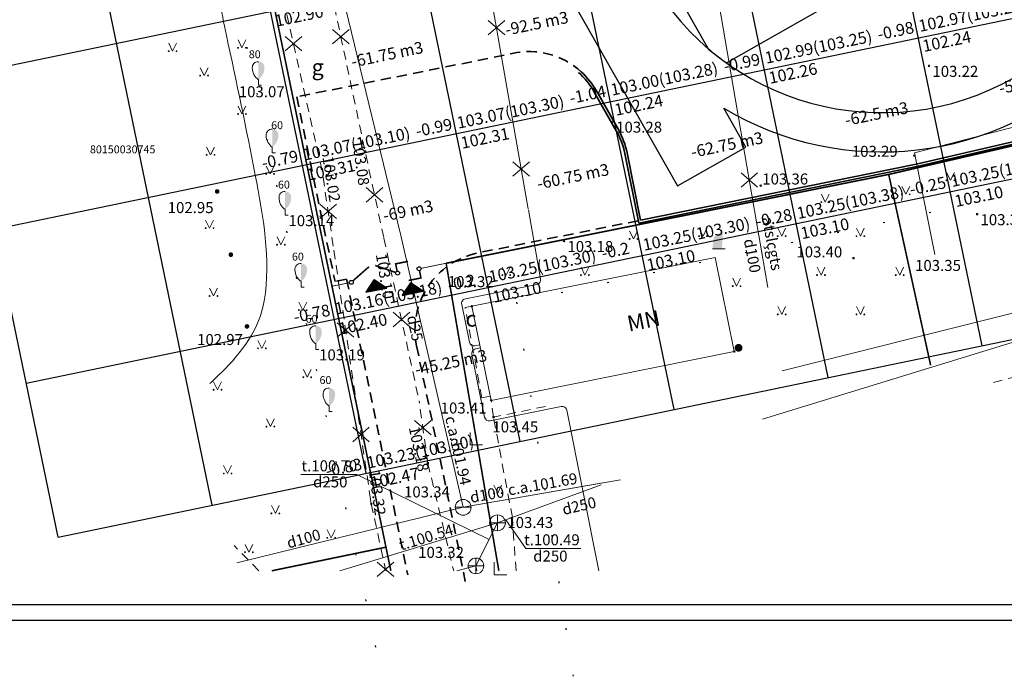
# Model space of a CAD drawing. Units: metres. Extents: x 553213 to 553391, y 334847 to 334999.
# Drawn here: x 553245 to 553308, y 334847 to 334889 of the extents above; entities that cross this region are included whole.
import ezdxf
from ezdxf.enums import TextEntityAlignment as Align

# ---------------------------------------------------------------- set-up
doc = ezdxf.new("R2010")
doc.units = ezdxf.units.M
doc.header["$MEASUREMENT"] = 0
for name, pattern in [('0', [0.2, 0.1, 0.1]), ('Apm_B1', [2, 1, 1]), ('BM_0', [1.05, 0.65, -0.4]), ('DGN Style 1', [2.899369, 0.004824, -2.894544]), ('DGN Style 2', [4.824241, 2.894544, -1.929696]), ('DGN Style 4', [7.723609, 3.859393, -1.929696, 0.004824, -1.929696])]:
    doc.linetypes.add(name, pattern=pattern)
for name, color, linetype, lineweight in [('00_braukt', 141, 'BM_0', 35), ('00_braukt_apm', 181, 'Apm_B1', 35), ('LEVEL 1', 72, 'Continuous', 0), ('Level 14', 7, 'Continuous', 0), ('Level 23', 72, 'Continuous', 0), ('Level 25', 7, 'Continuous', 0), ('Level 29', 7, 'Continuous', 0), ('Level 32', 7, 'Continuous', 0), ('Level 35', 7, 'Continuous', 0), ('Level 37', 7, 'Continuous', 0), ('Level 38', 7, 'Continuous', 0), ('LEVEL 4', 7, 'Continuous', 0), ('Level 40', 7, 'Continuous', 0), ('Level 41', 7, 'Continuous', 0), ('Level 47', 7, 'Continuous', 0), ('Level 51', 7, 'Continuous', 0), ('Level 58', 7, 'Continuous', 0), ('Level 59', 7, 'Continuous', 0), ('Level 7', 7, 'Continuous', 0), ('Level 9', 7, 'Continuous', 0), ('Nojaucams', 1, '0', 0), ('Rutis', 5, 'Continuous', 30)]:
    doc.layers.add(name, color=color, linetype=linetype, lineweight=lineweight)
for name, color, linetype in [('Jaunais', 5, 'Continuous'), ('kartogramma', 7, 'Continuous'), ('Zogs proj', 2, 'Continuous')]:
    doc.layers.add(name, color=color, linetype=linetype)
doc.styles.add('LATS', font='ARIALN.TTF')
doc.styles.add('Style-font000', font='font000.shx')
doc.styles.add('Style-font001', font='font001.shx')
doc.styles.add('Style-rimavar', font='rimavar.shx')
doc.linetypes.add('el_kab_zemspr', pattern='A,2,-0.45,[19,dgnlstyle-jaun500.shx,S=0.00119,R=0,X=0,Y=0],-0.45,2', length=4.9)
doc.linetypes.add('FENCELINE1', pattern='A,0.25,-0.1,[133,ltypeshp.shx,S=0.1,R=0,X=-0.1,Y=0],-0.1,1', length=1.45)
doc.linetypes.add('kanalizacija', pattern='A,7.5,-0.4,["K",Style-font000,S=0.80499,R=0,X=-0.25,Y=-0.382],-0.4,7.5', length=15.8)
doc.linetypes.add('udensvads', pattern='A,7.5,-0.5,[74,dgnlstyle-jaun500.shx,S=0.007048,R=0,X=0,Y=0],-0.5,7.5', length=16)
doc.linetypes.add('zogs_stieplu', pattern='A,1.45,[9,dgnlstyle-jaun500.shx,S=0.005619,R=0,X=0,Y=0],2.9,[10,dgnlstyle-jaun500.shx,S=0.005619,R=0,X=0,Y=0],1.45', length=5.8)

msp = doc.modelspace()

# ---------------------------------------------------------------- hatches: boundary and pattern name
h = msp.add_hatch()
h.set_pattern_fill('ANSI31', color=83, scale=0.27, angle=11.35338, style=0)
h.set_pattern_definition([(56.353382566, (124322.007106, -58659.10919), (-0.0280958864748, 0.0186998305659), [])])
h.paths.add_polyline_path([(553268.325, 334871.524), (553267.53, 334872.053), (553267.001, 334871.259)])
h = msp.add_hatch()
h.set_pattern_fill('ANSI31', color=83, scale=0.27, angle=11.35338, style=0)
h.set_pattern_definition([(56.353382566, (124324.322734, -58659.305323), (-0.0280958864748, 0.0186998305659), [])])
h.paths.add_polyline_path([(553270.641, 334871.328), (553269.846, 334871.857), (553269.317, 334871.063)])
at = {"layer": 'LEVEL 1', "linetype": 'Continuous', "lineweight": 0}
for points in [[(553260.166, 334884.778), (553260.166, 334885.926, -0.45888), (553260.551, 334885.526, -0.235018)], [(553261.049, 334880.487), (553261.049, 334881.635, -0.45888), (553261.434, 334881.235, -0.235018)], [(553261.864, 334876.517), (553261.864, 334877.665, -0.45888), (553262.249, 334877.265, -0.235018)], [(553262.878, 334871.94), (553262.878, 334873.088, -0.45888), (553263.263, 334872.688, -0.235018)], [(553263.814, 334867.982), (553263.814, 334869.13, -0.45888), (553264.199, 334868.73, -0.235018)], [(553264.665, 334864.025), (553264.665, 334865.173, -0.45888), (553265.05, 334864.773, -0.235018)]]:
    msp.add_hatch(color=83, dxfattribs=at).paths.add_polyline_path(points)
at = {"layer": 'Level 14', "linetype": 'Continuous', "lineweight": 0}
h = msp.add_hatch(color=83, dxfattribs=at)
edge = h.paths.add_edge_path()
edge.add_arc((553257.545, 334877.672), 0.148, 0, 360)
h = msp.add_hatch(color=83, dxfattribs=at)
edge = h.paths.add_edge_path()
edge.add_arc((553258.415, 334873.653), 0.148, 0, 360)
h = msp.add_hatch(color=83, dxfattribs=at)
edge = h.paths.add_edge_path()
edge.add_arc((553259.442, 334869.089), 0.148, 0, 360)
h = msp.add_hatch(color=83, dxfattribs=at)
edge = h.paths.add_edge_path()
edge.add_arc((553290.701, 334867.728), 0.25, 0, 360)
at = {"layer": 'Level 41', "linetype": 'Continuous', "lineweight": 13}
h = msp.add_hatch(color=83, dxfattribs=at)
edge = h.paths.add_edge_path()
edge.add_line((553289.652, 334874.016), (553289.686, 334874.881))
edge.add_line((553289.686, 334874.881), (553289.69, 334874.912))
edge.add_spline(control_points=[(553289.69, 334874.912), (553289.69, 334874.916), (553289.692, 334874.919), (553289.693, 334874.923), (553289.699, 334874.944), (553289.704, 334874.964), (553289.708, 334874.985), (553289.711, 334875), (553289.693, 334875.016), (553289.678, 334875.02), (553289.638, 334875.03), (553289.596, 334875.02), (553289.556, 334875.014), (553289.521, 334875.009), (553289.486, 334875.004), (553289.452, 334874.996), (553289.415, 334874.987), (553289.38, 334874.975), (553289.346, 334874.957), (553289.323, 334874.944), (553289.302, 334874.929), (553289.281, 334874.913), (553289.255, 334874.893), (553289.23, 334874.872), (553289.206, 334874.849), (553289.175, 334874.82), (553289.147, 334874.789), (553289.126, 334874.751), (553289.11, 334874.723), (553289.1, 334874.693), (553289.095, 334874.662)], knot_values=[0, 0, 0, 0, 0.013261, 0.013261, 0.013261, 0.087454, 0.087454, 0.087454, 0.141071, 0.141071, 0.141071, 0.283141, 0.283141, 0.283141, 0.405903, 0.405903, 0.405903, 0.537272, 0.537272, 0.537272, 0.628566, 0.628566, 0.628566, 0.743243, 0.743243, 0.743243, 0.890384, 0.890384, 0.890384, 1, 1, 1, 1], degree=3, periodic=0)
edge.add_line((553289.095, 334874.662), (553289.083, 334874.588))
edge.add_line((553289.083, 334874.588), (553289.083, 334874.589))
edge.add_line((553289.083, 334874.589), (553289.052, 334874.016))
edge.add_line((553289.052, 334874.016), (553289.352, 334874.016))
edge.add_line((553289.352, 334874.016), (553289.652, 334874.016))

# ---------------------------------------------------------------- linework, layer by layer
msp.add_lwpolyline([(553213.05, 334850.382), (553213.05, 334998.882), (553390.963, 334998.882), (553390.963, 334850.382), (553213.05, 334850.382)])
msp.add_lwpolyline([(553219.3, 334851.382), (553219.3, 334997.882), (553389.963, 334997.882), (553389.963, 334851.382)], close=True)
at = {"color": 83}
for points in [[(553268.325, 334871.524), (553267.53, 334872.053), (553267.001, 334871.259), (553268.325, 334871.524)], [(553270.641, 334871.328), (553269.846, 334871.857), (553269.317, 334871.063), (553270.641, 334871.328)]]:
    msp.add_lwpolyline(points, dxfattribs=at)
at = {"layer": '00_braukt'}
for p, q in [((553265.778, 334872.085), (553269.663, 334853.3)), ((553270.228, 334867.852), (553273.325, 334852.874))]:
    msp.add_line(p, q, dxfattribs=at)
at = {"layer": '00_braukt', "flags": 128}
for points in [[(553280.698, 334885.283, 0.246927), (553276.31, 334886.443), (553262.612, 334883.689)], [(553284.325, 334875.811), (553274.139, 334873.766, 0.415849), (553270.228, 334867.852)]]:
    msp.add_lwpolyline(points, format="xyb", dxfattribs=at)
for points in [[(553262.612, 334883.689), (553265.042, 334871.938)], [(553265.778, 334872.085), (553265.042, 334871.938)]]:
    msp.add_lwpolyline(points, dxfattribs=at)
at = {"layer": '00_braukt_apm'}
for points in [[(553280.514, 334885.246, -0.085931), (553281.528, 334883.992), (553282.927, 334881.533, -0.079901), (553283.466, 334880.091), (553284.355, 334875.664)], [(553280.698, 334885.283, -0.080022), (553281.659, 334884.066), (553283.057, 334881.608, -0.079901), (553283.613, 334880.12), (553284.472, 334875.841)]]:
    msp.add_lwpolyline(points, format="xyb", dxfattribs=at)
for points in [[(553284.355, 334875.664), (553302.031, 334879.268), (553314.386, 334882.126)], [(553284.471, 334875.841), (553301.999, 334879.415), (553314.353, 334882.272)]]:
    msp.add_lwpolyline(points, dxfattribs=at)
at = {"layer": 'Jaunais'}
for points in [[(553257.72, 334939.31), (553256.564, 334941.342), (553252.218, 334938.87), (553286.822, 334878.022), (553291.168, 334880.493), (553289.755, 334882.978, 0.771967), (553316.761, 334909.325), (553294.17, 334949.05, 0.771967), (553257.72, 334939.31, 0.771967)], [(553287.092, 334953.25), (553260.278, 334938.001, 0.022352), (553260.471, 334936.495), (553288.742, 334886.782, 0.022352), (553289.938, 334885.845), (553316.752, 334901.094, 0.022352), (553316.559, 334902.601), (553288.288, 334952.314, 0.022352)]]:
    msp.add_lwpolyline(points, format="xyb", close=True, dxfattribs=at)
msp.add_lwpolyline([(553262.442, 334931.007), (553285.033, 334891.281, 1), (553314.588, 334908.089), (553291.997, 334947.814, 1), (553262.442, 334931.007)], format="xyb", dxfattribs=at)
at = {"layer": 'LEVEL 1', "color": 83, "linetype": 'Continuous', "lineweight": 0}
for p, q in [((553260.166, 334884.778), (553260.166, 334884.426)), ((553260.166, 334884.426), (553260.366, 334884.426)), ((553261.049, 334880.487), (553261.049, 334880.135)), ((553261.049, 334880.135), (553261.249, 334880.135)), ((553261.864, 334876.517), (553261.864, 334876.165)), ((553261.864, 334876.165), (553262.064, 334876.165)), ((553262.878, 334871.94), (553262.878, 334871.588)), ((553262.878, 334871.588), (553263.078, 334871.588)), ((553263.814, 334867.982), (553263.814, 334867.63)), ((553263.814, 334867.63), (553264.014, 334867.63)), ((553264.665, 334864.025), (553264.665, 334863.673)), ((553264.665, 334863.673), (553264.865, 334863.673)), ((553273.628, 334862.353), (553273.628, 334861.553)), ((553273.628, 334861.553), (553274.428, 334861.553)), ((553275.159, 334854.097), (553275.159, 334853.297)), ((553275.159, 334853.297), (553275.959, 334853.297))]:
    msp.add_line(p, q, dxfattribs=at)
at = {"layer": 'LEVEL 1', "color": 83, "linetype": 'Continuous', "lineweight": 0, "extrusion": (0, 0, -1)}
for centre, radius, start, end in [((-553260.146, 334885.56), 0.366, 354.60645, 93.20417), ((-553260.725, 334885.539), 0.944, 306.31377, 359.21594), ((-553261.029, 334881.269), 0.366, 354.60645, 93.20417), ((-553261.608, 334881.248), 0.944, 306.31377, 359.21594), ((-553261.844, 334877.299), 0.366, 354.60645, 93.20417), ((-553262.423, 334877.278), 0.944, 306.31377, 359.21594), ((-553262.858, 334872.722), 0.366, 354.60645, 93.20417), ((-553263.437, 334872.701), 0.944, 306.31377, 359.21594), ((-553263.794, 334868.764), 0.366, 354.60645, 93.20417), ((-553264.373, 334868.743), 0.944, 306.31377, 359.21594), ((-553264.645, 334864.807), 0.366, 354.60645, 93.20417), ((-553265.224, 334864.786), 0.944, 306.31377, 359.21594)]:
    msp.add_arc(centre, radius, start, end, dxfattribs=at)
at = {"layer": 'Level 23', "color": 83, "linetype": 'Continuous', "lineweight": 0}
for p, q in [((553254.465, 334887.093), (553254.715, 334886.593)), ((553254.465, 334887.093), (553254.715, 334886.593)), ((553254.715, 334886.593), (553254.965, 334887.093)), ((553254.715, 334886.593), (553254.965, 334887.093)), ((553258.873, 334887.308), (553259.123, 334886.808)), ((553258.873, 334887.308), (553259.123, 334886.808)), ((553259.123, 334886.808), (553259.373, 334887.308)), ((553259.123, 334886.808), (553259.373, 334887.308)), ((553256.463, 334885.54), (553256.713, 334885.04)), ((553256.463, 334885.54), (553256.713, 334885.04)), ((553256.713, 334885.04), (553256.963, 334885.54)), ((553256.713, 334885.04), (553256.963, 334885.54)), ((553258.873, 334883.098), (553259.123, 334882.598)), ((553258.873, 334883.098), (553259.123, 334882.598)), ((553259.123, 334882.598), (553259.373, 334883.098)), ((553259.123, 334882.598), (553259.373, 334883.098)), ((553256.875, 334880.498), (553257.125, 334879.998)), ((553256.875, 334880.498), (553257.125, 334879.998)), ((553257.125, 334879.998), (553257.375, 334880.498)), ((553257.125, 334879.998), (553257.375, 334880.498)), ((553260.661, 334879.285), (553260.911, 334878.785)), ((553260.661, 334879.285), (553260.911, 334878.785)), ((553260.911, 334878.785), (553261.161, 334879.285)), ((553260.911, 334878.785), (553261.161, 334879.285)), ((553303.928, 334878.881), (553304.178, 334878.381)), ((553303.928, 334878.881), (553304.178, 334878.381)), ((553304.178, 334878.381), (553304.428, 334878.881)), ((553304.178, 334878.381), (553304.428, 334878.881)), ((553301.083, 334877.99), (553301.333, 334877.49)), ((553301.333, 334877.49), (553301.583, 334877.99)), ((553295.966, 334877.494), (553296.216, 334876.994)), ((553296.216, 334876.994), (553296.466, 334877.494)), ((553256.812, 334875.837), (553257.062, 334875.337)), ((553256.812, 334875.837), (553257.062, 334875.337)), ((553257.062, 334875.337), (553257.312, 334875.837)), ((553257.062, 334875.337), (553257.312, 334875.837)), ((553283.774, 334875.152), (553284.024, 334874.652)), ((553284.024, 334874.652), (553284.274, 334875.152)), ((553288.191, 334875.332), (553288.441, 334874.832)), ((553288.441, 334874.832), (553288.691, 334875.332)), ((553293.195, 334875.332), (553293.445, 334874.832)), ((553293.445, 334874.832), (553293.695, 334875.332)), ((553298.199, 334875.332), (553298.449, 334874.832)), ((553298.449, 334874.832), (553298.699, 334875.332)), ((553261.353, 334874.783), (553261.603, 334874.283)), ((553261.353, 334874.783), (553261.603, 334874.283)), ((553261.603, 334874.283), (553261.853, 334874.783)), ((553261.603, 334874.283), (553261.853, 334874.783)), ((553275.679, 334872.854), (553275.929, 334872.354)), ((553275.929, 334872.354), (553276.179, 334872.854)), ((553280.683, 334872.854), (553280.933, 334872.354)), ((553280.933, 334872.354), (553281.183, 334872.854)), ((553295.695, 334872.854), (553295.945, 334872.354)), ((553295.945, 334872.354), (553296.195, 334872.854)), ((553300.699, 334872.854), (553300.949, 334872.354)), ((553300.949, 334872.354), (553301.199, 334872.854)), ((553290.33, 334872.155), (553290.58, 334871.655)), ((553290.58, 334871.655), (553290.83, 334872.155)), ((553257.065, 334871.525), (553257.315, 334871.025)), ((553257.065, 334871.525), (553257.315, 334871.025)), ((553257.315, 334871.025), (553257.565, 334871.525)), ((553257.315, 334871.025), (553257.565, 334871.525)), ((553262.738, 334870.627), (553262.988, 334870.127)), ((553262.738, 334870.627), (553262.988, 334870.127)), ((553262.988, 334870.127), (553263.238, 334870.627)), ((553262.988, 334870.127), (553263.238, 334870.627)), ((553293.195, 334870.354), (553293.445, 334869.854)), ((553293.445, 334869.854), (553293.695, 334870.354)), ((553298.199, 334870.354), (553298.449, 334869.854)), ((553298.449, 334869.854), (553298.699, 334870.354)), ((553260.141, 334868.195), (553260.391, 334867.695)), ((553260.141, 334868.195), (553260.391, 334867.695)), ((553260.391, 334867.695), (553260.641, 334868.195)), ((553260.391, 334867.695), (553260.641, 334868.195)), ((553263.026, 334866.356), (553263.276, 334865.856)), ((553263.026, 334866.356), (553263.276, 334865.856)), ((553263.276, 334865.856), (553263.526, 334866.356)), ((553263.276, 334865.856), (553263.526, 334866.356)), ((553257.319, 334865.563), (553257.569, 334865.063)), ((553257.319, 334865.563), (553257.569, 334865.063)), ((553257.569, 334865.063), (553257.819, 334865.563)), ((553257.569, 334865.063), (553257.819, 334865.563)), ((553260.68, 334863.217), (553260.93, 334862.717)), ((553260.68, 334863.217), (553260.93, 334862.717)), ((553260.93, 334862.717), (553261.18, 334863.217)), ((553260.93, 334862.717), (553261.18, 334863.217)), ((553257.953, 334860.236), (553258.203, 334859.736)), ((553257.953, 334860.236), (553258.203, 334859.736)), ((553258.203, 334859.736), (553258.453, 334860.236)), ((553258.203, 334859.736), (553258.453, 334860.236)), ((553275.137, 334858.989), (553275.387, 334858.489)), ((553275.387, 334858.489), (553275.637, 334858.989)), ((553260.997, 334857.7), (553261.247, 334857.2)), ((553260.997, 334857.7), (553261.247, 334857.2)), ((553261.247, 334857.2), (553261.497, 334857.7)), ((553261.247, 334857.2), (553261.497, 334857.7)), ((553264.548, 334856.146), (553264.798, 334855.646)), ((553264.548, 334856.146), (553264.798, 334855.646)), ((553264.798, 334855.646), (553265.048, 334856.146)), ((553264.798, 334855.646), (553265.048, 334856.146)), ((553259.317, 334855.226), (553259.567, 334854.726)), ((553259.317, 334855.226), (553259.567, 334854.726)), ((553259.567, 334854.726), (553259.817, 334855.226)), ((553259.567, 334854.726), (553259.817, 334855.226))]:
    msp.add_line(p, q, dxfattribs=at)
at = {"layer": 'Level 23', "color": 83, "linetype": 'Continuous', "lineweight": 0, "flags": 128}
msp.add_lwpolyline([(553257.942, 334859.762), (553257.95, 334859.708, 1.288745)], format="xyb", close=True, dxfattribs=at)
at = {"layer": 'Level 23', "color": 83, "linetype": 'Continuous', "lineweight": 0}
for centre, radius in [((553254.465, 334886.593), 0.028), ((553254.465, 334886.593), 0.028), ((553254.965, 334886.593), 0.0263), ((553254.965, 334886.593), 0.0263), ((553258.872, 334886.807), 0.028), ((553258.872, 334886.807), 0.028), ((553259.372, 334886.807), 0.0263), ((553259.372, 334886.807), 0.0263), ((553256.462, 334885.039), 0.028), ((553256.462, 334885.039), 0.028), ((553256.962, 334885.039), 0.0263), ((553256.962, 334885.039), 0.0263), ((553258.872, 334882.598), 0.028), ((553258.872, 334882.598), 0.028), ((553259.372, 334882.598), 0.0263), ((553259.372, 334882.598), 0.0263), ((553256.875, 334879.998), 0.028), ((553256.875, 334879.998), 0.028), ((553257.375, 334879.998), 0.0263), ((553257.375, 334879.998), 0.0263), ((553260.661, 334878.785), 0.028), ((553260.661, 334878.785), 0.028), ((553261.161, 334878.785), 0.0263), ((553261.161, 334878.785), 0.0263), ((553303.928, 334878.38), 0.028), ((553303.928, 334878.38), 0.028), ((553304.428, 334878.38), 0.0263), ((553304.428, 334878.38), 0.0263), ((553295.966, 334876.993), 0.028), ((553296.466, 334876.993), 0.0263), ((553301.082, 334877.49), 0.028), ((553301.582, 334877.49), 0.0263), ((553256.811, 334875.337), 0.028), ((553256.811, 334875.337), 0.028), ((553257.311, 334875.337), 0.0263), ((553257.311, 334875.337), 0.0263), ((553283.773, 334874.651), 0.028), ((553284.273, 334874.651), 0.0263), ((553288.191, 334874.832), 0.028), ((553288.691, 334874.832), 0.0263), ((553293.195, 334874.832), 0.028), ((553293.695, 334874.832), 0.0263), ((553298.199, 334874.832), 0.028), ((553298.699, 334874.832), 0.0263), ((553261.353, 334874.283), 0.028), ((553261.353, 334874.283), 0.028), ((553261.853, 334874.283), 0.0263), ((553261.853, 334874.283), 0.0263), ((553275.679, 334872.354), 0.028), ((553276.179, 334872.354), 0.0263), ((553280.683, 334872.354), 0.028), ((553281.183, 334872.354), 0.0263), ((553295.695, 334872.354), 0.028), ((553296.195, 334872.354), 0.0263), ((553300.699, 334872.354), 0.028), ((553301.199, 334872.354), 0.0263), ((553290.33, 334871.654), 0.028), ((553290.83, 334871.654), 0.0263), ((553257.065, 334871.024), 0.028), ((553257.065, 334871.024), 0.028), ((553257.565, 334871.024), 0.0263), ((553257.565, 334871.024), 0.0263), ((553262.738, 334870.127), 0.028), ((553262.738, 334870.127), 0.028), ((553263.238, 334870.127), 0.0263), ((553263.238, 334870.127), 0.0263), ((553293.195, 334869.854), 0.028), ((553293.695, 334869.854), 0.0263), ((553298.199, 334869.854), 0.028), ((553298.699, 334869.854), 0.0263), ((553260.141, 334867.695), 0.028), ((553260.141, 334867.695), 0.028), ((553260.641, 334867.695), 0.0263), ((553260.641, 334867.695), 0.0263), ((553263.026, 334865.856), 0.028), ((553263.026, 334865.856), 0.028), ((553263.526, 334865.856), 0.0263), ((553263.526, 334865.856), 0.0263), ((553257.319, 334865.063), 0.028), ((553257.319, 334865.063), 0.028), ((553257.819, 334865.063), 0.0263), ((553257.819, 334865.063), 0.0263), ((553260.68, 334862.717), 0.028), ((553260.68, 334862.717), 0.028), ((553261.18, 334862.717), 0.0263), ((553261.18, 334862.717), 0.0263), ((553258.453, 334859.736), 0.0263), ((553258.453, 334859.736), 0.0263), ((553275.136, 334858.488), 0.028), ((553275.636, 334858.488), 0.0263), ((553260.997, 334857.199), 0.028), ((553260.997, 334857.199), 0.028), ((553261.497, 334857.199), 0.0263), ((553261.497, 334857.199), 0.0263), ((553264.548, 334855.646), 0.028), ((553264.548, 334855.646), 0.028), ((553265.048, 334855.646), 0.0263), ((553265.048, 334855.646), 0.0263), ((553259.316, 334854.726), 0.028), ((553259.316, 334854.726), 0.028), ((553259.816, 334854.726), 0.0263), ((553259.816, 334854.726), 0.0263)]:
    msp.add_circle(centre, radius, dxfattribs=at)
at = {"layer": 'Level 25', "color": 83, "linetype": 'DGN Style 1', "lineweight": 30, "flags": 128}
for points in [[(553280.196, 334846.837), (553276.606, 334870.634), (553331.082, 334882.49), (553325.723, 334907.114), (553332.141, 334908.511), (553327.237, 334970.293), (553325.537, 334991.708)], [(553221.21, 334968.088), (553230.503, 334924.722), (553250.413, 334928.988), (553268.017, 334846.837)]]:
    msp.add_lwpolyline(points, dxfattribs=at)
at = {"layer": 'Level 29', "color": 83, "linetype": 'DGN Style 4', "lineweight": 13, "ltscale": 0.3, "const_width": 0.1}
for points in [[(553259.01, 334899.87), (553268.28, 334855.05)], [(553300.251, 334878.754), (553327.56, 334885.07)], [(553272.107, 334873.103), (553300.251, 334878.754)], [(553300.251, 334878.754), (553302.918, 334866.611)], [(553272.107, 334873.103), (553275.458, 334853.548)], [(553268.28, 334855.05), (553261.021, 334853.548)], [(553268.28, 334855.05), (553268.591, 334853.548)]]:
    msp.add_lwpolyline(points, dxfattribs=at)
at = {"layer": 'Level 32', "color": 83, "linetype": 'Continuous', "lineweight": 0}
msp.add_open_spline([(553257.086, 334865.454), (553257.328, 334865.689), (553257.571, 334865.924), (553257.814, 334866.159), (553259.087, 334867.392), (553260.263, 334868.982), (553260.541, 334870.725), (553260.959, 334873.351), (553260.476, 334876.096), (553259.97, 334878.716), (553259.396, 334881.681), (553258.782, 334884.637), (553258.131, 334887.594), (553257.79, 334889.14), (553257.685, 334890.706), (553256.862, 334892.16), (553255.957, 334893.761), (553254.158, 334894.382), (553252.614, 334895.192)], degree=3, knots=[0, 0, 0, 0, 0.030364, 0.030364, 0.030364, 0.18975, 0.18975, 0.18975, 0.429829, 0.429829, 0.429829, 0.701555, 0.701555, 0.701555, 0.843576, 0.843576, 0.843576, 1, 1, 1, 1], dxfattribs=at)
at = {"layer": 'Level 35', "color": 83, "linetype": 'zogs_stieplu', "lineweight": 0}
for p, q in [((553301.881, 334880.123), (553326.804, 334886.653)), ((553303.187, 334873.656), (553301.881, 334880.123))]:
    msp.add_line(p, q, dxfattribs=at)
at = {"layer": 'Level 37', "color": 83, "linetype": 'DGN Style 2', "lineweight": 0, "ltscale": 0.2}
for p, q in [((553274.385, 334864.539), (553273.316, 334870.286)), ((553270.942, 334860.39), (553270.389, 334864.349)), ((553275.117, 334863.319), (553274.969, 334864.386)), ((553278.419, 334863.997), (553275.117, 334863.319)), ((553276.318, 334856.932), (553275.117, 334863.319)), ((553270.942, 334860.39), (553272.585, 334853.548)), ((553276.55, 334853.548), (553276.318, 334856.932))]:
    msp.add_line(p, q, dxfattribs=at)
at = {"layer": 'Level 37', "color": 83, "linetype": 'DGN Style 2', "lineweight": 0}
msp.add_line((553274.916, 334864.647), (553274.385, 334864.539), dxfattribs=at)
at = {"layer": 'Level 37', "color": 83, "linetype": 'DGN Style 2', "lineweight": 0, "ltscale": 0.2, "flags": 128}
for points in [[(553256.29, 334931.003), (553259.871, 334912.913), (553263.506, 334896.518), (553266.954, 334880.211), (553268.146, 334874.706)], [(553264.926, 334874.187), (553264.199, 334879.111), (553260.287, 334896.374)], [(553268.146, 334874.706), (553270.389, 334864.349)], [(553267.303, 334858.088), (553264.926, 334874.187)], [(553306.913, 334865.532), (553315.833, 334867.804), (553330.666, 334871.794)], [(553267.344, 334857.808), (553268.268, 334853.548)], [(553260.191, 334853.548), (553258.635, 334855.153)]]:
    msp.add_lwpolyline(points, dxfattribs=at)
at = {"layer": 'Level 37', "color": 83, "linetype": 'DGN Style 2', "lineweight": 0, "flags": 128}
for points in [[(553273.316, 334870.286), (553273.748, 334870.373)], [(553267.344, 334857.808), (553267.303, 334858.088)]]:
    msp.add_lwpolyline(points, dxfattribs=at)
at = {"layer": 'Level 38', "color": 83, "linetype": 'Continuous', "lineweight": 13}
for p, q in [((553275.371, 334856.098), (553275.371, 334857.098)), ((553274.871, 334856.598), (553275.871, 334856.598)), ((553273.502, 334853.859), (553274.502, 334853.859)), ((553274.002, 334853.359), (553274.002, 334854.359))]:
    msp.add_line(p, q, dxfattribs=at)
for centre in [(553275.371, 334856.598), (553274.002, 334853.859)]:
    msp.add_circle(centre, 0.5, dxfattribs=at)
at = {"layer": 'Level 40', "color": 83, "linetype": 'Continuous', "lineweight": 13}
for p, q in [((553273.748, 334870.373), (553289.211, 334873.478)), ((553289.211, 334873.478), (553290.432, 334867.492)), ((553273.748, 334870.373), (553274.969, 334864.386)), ((553290.432, 334867.492), (553274.969, 334864.386))]:
    msp.add_line(p, q, dxfattribs=at)
at = {"layer": 'Level 41', "color": 83, "linetype": 'Continuous', "lineweight": 13}
for q in [(553289.052, 334874.016), (553289.852, 334874.016)]:
    msp.add_line((553289.652, 334874.016), q, dxfattribs=at)
at = {"layer": 'Level 47', "color": 83, "linetype": 'Continuous', "lineweight": 0}
for p, q in [((553266.425, 334859.682), (553262.86, 334859.682)), ((553274.843, 334855.541), (553266.425, 334859.682)), ((553275.893, 334856.79), (553277.166, 334854.957)), ((553277.166, 334854.957), (553280.664, 334854.957))]:
    msp.add_line(p, q, dxfattribs=at)
at = {"layer": 'Level 47', "color": 83, "linetype": 'kanalizacija', "lineweight": 0, "flags": 128}
for points in [[(553292.23, 334863.196), (553314.592, 334870.062)], [(553275.371, 334856.598), (553281.964, 334859.023)], [(553265.349, 334853.548), (553275.371, 334856.598)], [(553274.002, 334853.859), (553275.371, 334856.598)], [(553272.792, 334853.548), (553274.002, 334853.859)], [(553274.002, 334853.859), (553274.058, 334853.548)]]:
    msp.add_lwpolyline(points, dxfattribs=at)
at = {"layer": 'Level 51', "color": 83, "linetype": 'Continuous', "lineweight": 13}
msp.add_line((553272.688, 334857.584), (553273.688, 334857.584), dxfattribs=at)
msp.add_circle((553273.188, 334857.584), 0.5, dxfattribs=at)
at = {"layer": 'Level 58', "color": 83, "linetype": 'Continuous', "lineweight": 13}
for centre in [(553302.815, 334885.661), (553282.706, 334882.111), (553266.954, 334880.211), (553301.882, 334879.952), (553264.199, 334879.111), (553292.11, 334878.046), (553305.873, 334876.227), (553279.605, 334874.52), (553298.013, 334873.427), (553268.493, 334873.077), (553273.748, 334870.373), (553290.432, 334867.492), (553274.969, 334864.386), (553275.117, 334863.319), (553270.942, 334860.39), (553267.344, 334857.808)]:
    msp.add_circle(centre, 0.05, dxfattribs=at)
at = {"layer": 'Level 7', "color": 83, "linetype": 'el_kab_zemspr', "lineweight": 0}
for p, q in [((553273.329, 334870.84), (553277.874, 334871.753)), ((553273.094, 334870.486), (553273.583, 334868.085)), ((553274.25, 334867.914), (553273.937, 334867.851)), ((553274.29, 334867.718), (553273.978, 334867.655)), ((553273.743, 334867.301), (553274.19, 334865.11)), ((553273.743, 334867.301), (553274.553, 334863.327)), ((553274.19, 334865.11), (553274.553, 334863.327)), ((553279.42, 334864), (553274.906, 334863.093))]:
    msp.add_line(p, q, dxfattribs=at)
at = {"layer": 'Level 7', "color": 83, "linetype": 'el_kab_zemspr', "lineweight": 0, "flags": 128}
for points in [[(553277.325, 334876.576), (553272.313, 334905.131)], [(553278.11, 334872.105), (553277.339, 334876.494)], [(553281.812, 334853.548), (553279.774, 334863.764)]]:
    msp.add_lwpolyline(points, dxfattribs=at)
at = {"layer": 'Level 7', "color": 83, "linetype": 'el_kab_zemspr', "lineweight": 0}
for centre, start, end in [((553277.815, 334872.047), 281.3541, 11.2834), ((553274.847, 334863.387), 191.52027, 281.3596)]:
    msp.add_arc(centre, 0.3, start, end, dxfattribs=at)
at = {"layer": 'Level 7', "color": 83, "linetype": 'el_kab_zemspr', "lineweight": 0, "extrusion": (0, 0, -1)}
for centre, start, end in [((-553273.388, 334870.546), 348.47973, 78.6459), ((-553273.877, 334868.145), 258.63562, 348.47973), ((-553274.037, 334867.361), 348.47973, 78.63562), ((-553279.48, 334863.706), 78.6404, 168.7166)]:
    msp.add_arc(centre, 0.3, start, end, dxfattribs=at)
at = {"layer": 'Level 9', "color": 83, "linetype": 'udensvads', "lineweight": 0, "flags": 128}
for points in [[(553286.099, 334909.209), (553291.234, 334879.284)], [(553261.117, 334908.291), (553269.232, 334874.881)], [(553291.234, 334879.284), (553292.559, 334871.564)], [(553293.47, 334866.259), (553335.471, 334876.777)], [(553269.235, 334874.867), (553273.188, 334857.584)], [(553273.187, 334857.584), (553282.076, 334859.134)], [(553273.188, 334857.584), (553283.195, 334859.329)], [(553258.8, 334854.055), (553273.188, 334857.584)]]:
    msp.add_lwpolyline(points, dxfattribs=at)
at = {"layer": 'Nojaucams', "color": 83}
for points in [[(553275.832, 334888.548), (553274.775, 334887.632)], [(553274.775, 334888.548), (553275.832, 334887.632)], [(553265.938, 334887.973), (553264.881, 334887.056)], [(553264.881, 334887.973), (553265.938, 334887.056)], [(553262.924, 334887.53), (553261.867, 334886.613)], [(553261.867, 334887.53), (553262.924, 334886.613)], [(553277.411, 334879.555), (553276.354, 334878.638)], [(553276.354, 334879.555), (553277.411, 334878.638)], [(553291.915, 334878.857), (553290.857, 334877.941)], [(553290.857, 334878.857), (553291.915, 334877.941)], [(553268.079, 334877.917), (553267.022, 334877)], [(553267.022, 334877.917), (553268.079, 334877)], [(553265.126, 334876.868), (553264.069, 334875.952)], [(553264.069, 334876.868), (553265.126, 334875.952)], [(553269.796, 334869.986), (553268.739, 334869.069)], [(553268.739, 334869.986), (553269.796, 334869.069)], [(553266.241, 334869.315), (553265.184, 334868.399)], [(553265.184, 334869.315), (553266.241, 334868.399)], [(553267.222, 334862.673), (553266.165, 334861.757)], [(553266.165, 334862.673), (553267.222, 334861.757)], [(553271.154, 334863.116), (553270.097, 334862.2)], [(553270.097, 334863.116), (553271.154, 334862.2)], [(553268.774, 334854.107), (553267.717, 334853.19)], [(553267.717, 334854.107), (553268.774, 334853.19)]]:
    msp.add_lwpolyline(points, dxfattribs=at)
at = {"layer": 'Rutis'}
for points in [[(553306.191, 334867.864), (553281.846, 334985.369)], [(553296.398, 334865.836), (553272.054, 334983.34)], [(553286.606, 334863.807), (553262.262, 334981.312)], [(553276.814, 334861.778), (553252.47, 334979.283)], [(553267.022, 334859.75), (553242.678, 334977.254)], [(553257.23, 334857.721), (553232.886, 334975.226)], [(553247.438, 334855.692), (553223.094, 334973.197)], [(553241.352, 334885.068), (553349.065, 334907.384)], [(553243.381, 334875.276), (553351.093, 334897.592)], [(553245.409, 334865.484), (553353.122, 334887.8)], [(553247.438, 334855.692), (553355.151, 334878.008)]]:
    msp.add_lwpolyline(points, dxfattribs=at)
at = {"layer": 'Zogs proj', "color": 83, "linetype": 'FENCELINE1', "ltscale": 1.3}
for points, const_width in [([(553265.951, 334871.867), (553264.848, 334871.645), (553259.01, 334899.87), (553254.216, 334923.06)], 0.05), ([(553322.616, 334910.839), (553321.552, 334910.688), (553327.56, 334885.07), (553300.251, 334878.754), (553270.51, 334872.783)], 0.05), ([(553269.681, 334873.228), (553268.897, 334873.07), (553268.991, 334872.605)], 0.1), ([(553266.167, 334871.976), (553267.2, 334872.884)], 0.1), ([(553268.896, 334872.524), (553267.594, 334872.963)], 0.1), ([(553269.722, 334872.012), (553270.506, 334872.17), (553270.412, 334872.635)], 0.1), ([(553270.51, 334872.783), (553272.199, 334873.122)], 0.05)]:
    msp.add_lwpolyline(points, dxfattribs=dict(at, const_width=const_width))
at = {"layer": 'Zogs proj', "color": 83}
for centre in [(553269.015, 334872.482), (553270.388, 334872.758), (553266.074, 334871.892)]:
    msp.add_circle(centre, 0.125, dxfattribs=at)

# ---------------------------------------------------------------- texts
at = {"layer": 'kartogramma', "color": 6, "lineweight": 30, "style": 'LATS'}
for s, p in [('102.90', (553261.305, 334888.143)), ('-0.98', (553299.619, 334887.288)), ('102.24', (553302.487, 334886.538)), ('-0.99', (553289.841, 334885.262)), ('102.26', (553292.709, 334884.512)), ('-1.04', (553280.035, 334883.231)), ('102.24', (553282.903, 334882.48)), ('-0.99', (553270.257, 334881.13)), ('102.31', (553273.126, 334880.38)), ('-0.79', (553260.465, 334879.101)), ('102.31', (553263.333, 334878.351)), ('-0.25', (553301.662, 334877.424)), ('103.10', (553304.53, 334876.674)), ('-0.28', (553291.873, 334875.384)), ('103.10', (553294.741, 334874.634)), ('-0.2', (553282.078, 334873.367)), ('103.10', (553284.946, 334872.617)), ('-0.2', (553272.286, 334871.338)), ('103.10', (553275.154, 334870.588)), ('-0.78', (553262.494, 334869.309)), ('102.40', (553265.362, 334868.559)), ('-0.83', (553264.523, 334859.517)), ('102.47', (553267.391, 334858.767))]:
    msp.add_text(s, height=0.75, rotation=11.70481, dxfattribs=at).set_placement(p)
at = {"layer": 'kartogramma', "color": 4, "lineweight": 30, "style": 'LATS'}
for s, p in [('102.97(103.22)', (553302.237, 334887.815)), ('102.99(103.25)', (553292.46, 334885.789)), ('103.00(103.28)', (553282.653, 334883.758)), ('103.07(103.30)', (553272.876, 334881.657)), ('103.07(103.10)', (553263.084, 334879.629)), ('103.25(103.35)', (553304.281, 334877.951)), ('103.25(103.38)', (553294.491, 334875.911)), ('103.25(103.30)', (553284.697, 334873.894)), ('103.25(103.30)', (553274.905, 334871.865)), ('103.16(103.18)', (553265.113, 334869.837)), ('103.23(103.30)', (553267.141, 334860.044))]:
    msp.add_text(s, height=0.75, rotation=11.70481, dxfattribs=at).set_placement(p)
at = {"layer": 'kartogramma', "color": 6, "lineweight": 40, "style": 'LATS'}
for s, p in [('-92.5 m3', (553275.939, 334887.576)), ('-61.75 m3', (553266.147, 334885.547)), ('-59.25 m3', (553307.346, 334883.858)), ('-62.5 m3', (553297.554, 334881.83)), ('-62.75 m3', (553287.762, 334879.801)), ('-60.75 m3', (553277.967, 334877.784)), ('-69 m3', (553268.175, 334875.755)), ('-45.25 m3', (553270.204, 334865.963))]:
    msp.add_text(s, height=0.75, rotation=11.70481, dxfattribs=at).set_placement(p)
at = {"layer": 'LEVEL 1', "color": 83, "linetype": 'Continuous', "lineweight": 0, "style": 'Style-font001'}
for s, p in [(' 80', (553259.402, 334886.148)), (' 60', (553260.824, 334881.635)), (' 60', (553261.258, 334877.855)), (' 60', (553262.146, 334873.278)), (' 60', (553263.018, 334869.32)), (' 60', (553263.901, 334865.427))]:
    msp.add_text(s, height=0.5, dxfattribs=at).set_placement(p)
at = {"layer": 'Level 37', "color": 83, "linetype": 'Continuous', "lineweight": 0, "style": 'Style-font001'}
for s, p in [('g', (553263.939, 334885.579)), ('c', (553273.685, 334869.575))]:
    msp.add_text(s, height=1, dxfattribs=at).set_placement(p, align=Align.MIDDLE_CENTER)
at = {"layer": 'Level 38', "color": 83, "linetype": 'Continuous', "lineweight": 0, "style": 'Style-font001'}
for s, p in [(' 103.43', (553275.785, 334856.269)), (' 103.32', (553270.113, 334854.368))]:
    msp.add_text(s, height=0.7, dxfattribs=at).set_placement(p)
at = {"layer": 'LEVEL 4', "color": 83, "linetype": 'Continuous', "lineweight": 0, "style": 'Style-font001'}
msp.add_text('MN', height=1, rotation=11.35767, dxfattribs=at).set_placement((553283.733, 334868.758))
at = {"layer": 'Level 47', "color": 83, "linetype": 'Continuous', "lineweight": 0, "style": 'Style-font001'}
for s, p in [('t.100.70', (553264.678, 334859.873)), ('d250', (553264.738, 334858.851)), ('t.100.49', (553278.833, 334855.169)), ('d250', (553278.735, 334854.133))]:
    msp.add_text(s, height=0.7, dxfattribs=at).set_placement(p, align=Align.CENTER)
for s, rotation, p in [('d250', 13.16223, (553280.644, 334857.338)), ('t.100.54', 16.92586, (553270.936, 334855.346))]:
    msp.add_text(s, height=0.7, rotation=rotation, dxfattribs=at).set_placement(p, align=Align.CENTER)
at = {"layer": 'Level 51', "color": 83, "linetype": 'Continuous', "lineweight": 0, "style": 'Style-font001'}
msp.add_text(' 103.34', height=0.7, dxfattribs=at).set_placement((553269.214, 334858.213))
at = {"layer": 'Level 58', "color": 83, "linetype": 'Continuous', "lineweight": 0, "style": 'Style-font001'}
for s, p in [(' 103.22', (553302.815, 334885.661)), (' 103.28', (553282.706, 334882.111)), (' 103.36', (553291.997, 334878.814)), (' 102.95', (553254.186, 334876.996)), (' 103.37', (553305.873, 334876.227)), (' 103.18', (553279.605, 334874.52)), (' 103.35', (553301.712, 334873.316)), (' 103.32', (553271.999, 334872.286)), (' 102.97', (553256.057, 334868.606))]:
    msp.add_text(s, height=0.7, dxfattribs=at).set_placement(p, align=Align.TOP_LEFT)
at = {"layer": 'Level 58', "color": 83, "linetype": 'Continuous', "lineweight": 0, "style": 'Style-font001', "width": 1.000003}
for s, p in [(' 103.07', (553258.707, 334884.363)), (' 103.14', (553261.864, 334876.165)), (' 103.19', (553263.814, 334867.63))]:
    msp.add_text(s, height=0.7, dxfattribs=at).set_placement(p, align=Align.TOP_LEFT)
at = {"layer": 'Level 58', "color": 83, "linetype": 'Continuous', "lineweight": 0, "style": 'Style-font001'}
for s, rotation, p in [(' 103.08', 278.08058, (553266.793, 334881.209)), (' 103.02', 278.90674, (553264.899, 334880.17)), (' 103.32', 277.76517, (553267.853, 334860.228))]:
    msp.add_text(s, height=0.7, rotation=rotation, dxfattribs=at).set_placement(p, align=Align.TOP_LEFT)
for s, p in [(' 103.29', (553297.692, 334879.875)), (' 103.40', (553294.167, 334873.478)), (' 103.41', (553271.545, 334863.55)), (' 103.45', (553274.833, 334862.353))]:
    msp.add_text(s, height=0.7, dxfattribs=at).set_placement(p)
for s, rotation, p in [(' 103.10', 279.54453, (553267.593, 334873.874)), (' 103.18', 282.09476, (553269.68, 334862.866))]:
    msp.add_text(s, height=0.7, rotation=rotation, dxfattribs=at).set_placement(p)
at = {"layer": 'Level 59', "color": 83, "linetype": 'Continuous', "lineweight": 0, "style": 'Style-rimavar'}
msp.add_text('80150030745', height=0.5, dxfattribs=at).set_placement((553249.455, 334880.098))
at = {"layer": 'Level 9', "color": 83, "linetype": 'Continuous', "lineweight": 0, "style": 'Style-font001'}
for s, rotation, p in [('atslçgts', 280.18746, (553292.5, 334874.295)), ('d100', 280.90156, (553291.235, 334873.519)), ('d25', 282.48278, (553269.785, 334868.902)), ('c.a.101.94', 282.77895, (553272.531, 334861.117)), ('c.a.101.69', 9.8922, (553278.301, 334858.714)), ('d100', 9.8922, (553274.766, 334858.053)), ('d100', 15.44055, (553263.137, 334855.254))]:
    msp.add_text(s, height=0.7, rotation=rotation, dxfattribs=at).set_placement(p, align=Align.CENTER)

doc.saveas('drawing.dxf')
